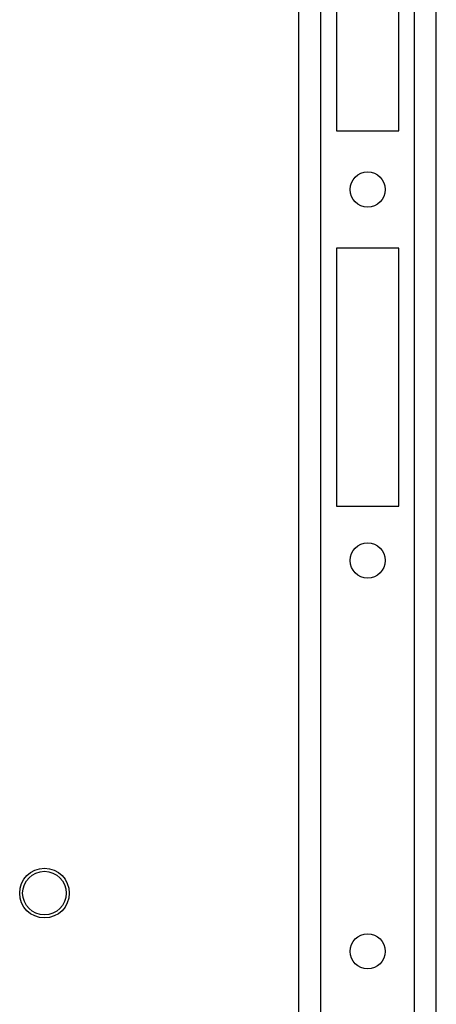
# Model space of a CAD drawing. Units: inches. Extents: x -249 to 39, y -58 to 173.
# Drawn here: x -157 to -154, y -40 to -35 of the extents above; entities that cross this region are included whole.
import ezdxf

# ---------------------------------------------------------------- set-up
doc = ezdxf.new("R2010")
doc.units = ezdxf.units.IN
doc.header["$MEASUREMENT"] = 0
doc.layers.add('TFR-TRI', color=7, linetype='CONTINUOUS')

msp = doc.modelspace()

# ---------------------------------------------------------------- linework, layer by layer
at = {"layer": 'TFR-TRI', "color": 21, "linetype": 'Continuous'}
for p, q in [((-154.4264, -54.1222), (-154.4264, -17.5308)), ((-154.5367, -54.1222), (-154.5367, -21.5176)), ((-155.1193, -54.1222), (-155.1193, -21.6377)), ((-155.0091, -54.1222), (-155.0091, -21.6377)), ((-154.9304, -34.232), (-154.9304, -35.5312)), ((-154.6154, -35.5312), (-154.6154, -34.232)), ((-154.9304, -35.5312), (-154.6154, -35.5312)), ((-154.9304, -36.1218), (-154.9304, -37.421)), ((-154.6154, -36.1218), (-154.9304, -36.1218)), ((-154.6154, -37.421), (-154.6154, -36.1218)), ((-154.9304, -37.421), (-154.6154, -37.421))]:
    msp.add_line(p, q, dxfattribs=at)
for centre in [(-154.7729, -35.8265), (-154.7729, -37.6946), (-154.7729, -39.6631)]:
    msp.add_circle(centre, 0.0886, dxfattribs=at)
at = {"layer": 'TFR-TRI', "color": 83, "linetype": 'Continuous'}
msp.add_circle((-156.4015, -39.3698), 0.125, dxfattribs=at)
at = {"layer": 'TFR-TRI', "color": 3, "linetype": 'Continuous'}
msp.add_circle((-156.4015, -39.3698), 0.11, dxfattribs=at)

doc.saveas('drawing.dxf')
